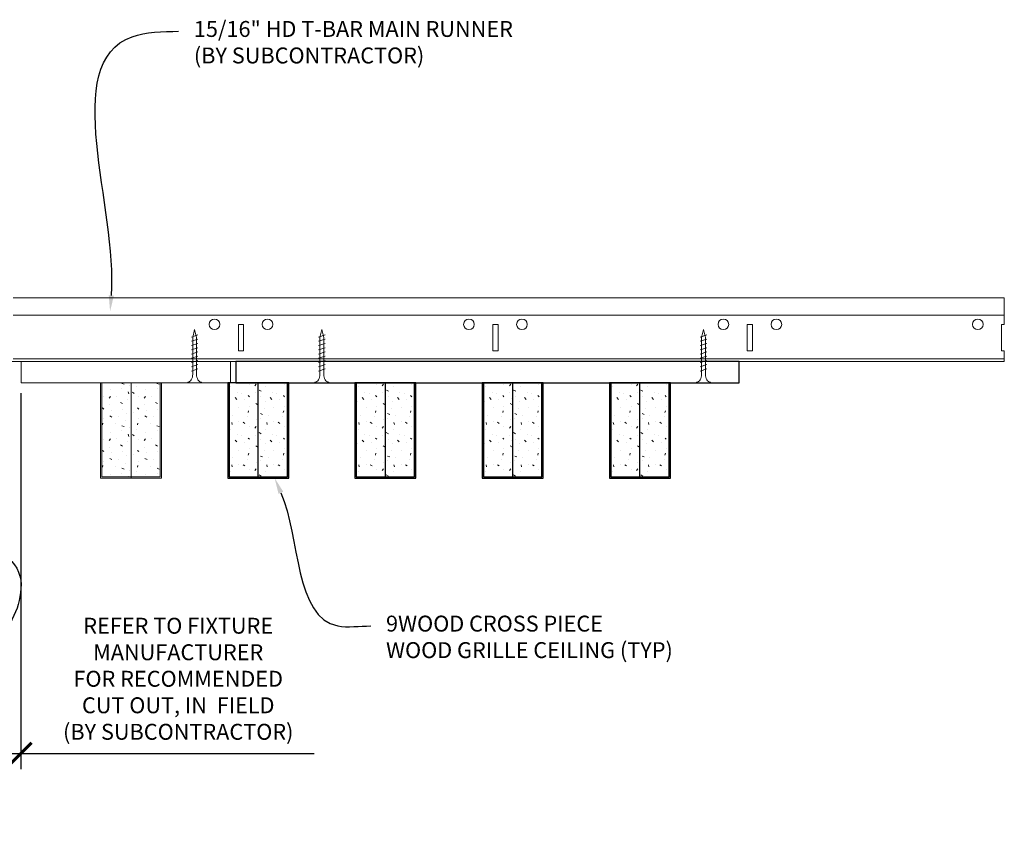
# Model space of a CAD drawing. Units: inches. Extents: x 0 to 3506, y 0 to 1251.
# Drawn here: x 3292 to 3316, y 711 to 730 of the extents above; entities that cross this region are included whole.
import ezdxf
from ezdxf import colors
from ezdxf.entities.mleader import LeaderData, LeaderLine
from ezdxf.math import Vec2, Vec3

# ---------------------------------------------------------------- set-up
doc = ezdxf.new("R2010")
doc.units = ezdxf.units.IN
doc.header["$MEASUREMENT"] = 0
doc.header["$PDMODE"] = 3
doc.header["$PDSIZE"] = 0.15625
doc.layers.get('0').update_dxf_attribs({"lineweight": 25})
for name, color, linetype, lineweight in [('F-SPRN', 7, 'Continuous', 25), ('Z-ANNO-DIMS', 1, 'Continuous', 25), ('Z-ANNO-NOTE', 7, 'Continuous', 35), ('Z-CLNG-SCRIM', 2, 'Continuous', 50), ('Z-CLNG-SUSP', 3, 'Continuous', 18), ('Z-CLNG-TEES', 3, 'Continuous', 18), ('Z-CLNG-WOOD', 5, 'Continuous', 25), ('Z-CLNG-WOOD-PATT', 2, 'Continuous', 15)]:
    doc.layers.add(name, color=color, linetype=linetype, lineweight=lineweight)
doc.styles.add('1-4', font='arial.ttf', dxfattribs={"height": 0.375})
doc.dimstyles.new('1-4', dxfattribs={"dimscale": 4, "dimtxt": 0.09375, "dimasz": 0.125, "dimexe": 0.09375, "dimexo": 0.0625, "dimgap": 0.0625, "dimtad": 1, "dimtoh": 1, "dimdec": 5, "dimzin": 3, "dimdsep": 46, "dimlunit": 5, "dimtxsty": '1-4', "dimblk": 'ARCHTICK', "dimcen": 0, "dimdle": 0.09375, "dimclrd": 256, "dimclre": 256, "dimclrt": 256, "dimadec": 1, "dimazin": 0, "dimtfac": 1, "dimtdec": 5, "dimtofl": 0, "dimtmove": 0, "dimatfit": 3, "dimfxl": 0, "dimfrac": 2, "dimtolj": 1, "dimtzin": 0, "dimlwd": -1, "dimlwe": -1, "dimarcsym": 0})

# ---------------------------------------------------------------- blocks, each defined once
blk = doc.blocks.new('_ARCHTICK')
at = {"color": 0, "linetype": 'ByBlock', "const_width": 0.15}
blk.add_lwpolyline([(-0.5, -0.5), (0.5, 0.5)], dxfattribs=at)
blk = doc.blocks.new('*D37')
at = {"layer": 'Defpoints', "color": 0, "transparency": 16777216}
for p in [(3290.876, 721.208), (3292.499, 721.208), (3292.499, 712.468)]:
    blk.add_point(p, dxfattribs=at)
at = {"layer": 'Z-ANNO-DIMS', "transparency": 16777216}
for p, q in [((3290.876, 720.958), (3290.876, 712.093)), ((3292.499, 720.958), (3292.499, 712.093)), ((3290.501, 712.468), (3292.499, 712.468)), ((3292.499, 712.468), (3299.415, 712.468))]:
    blk.add_line(p, q, dxfattribs=at)
at = {"layer": 'Z-ANNO-DIMS', "transparency": 16777216, "xscale": 0.5, "yscale": 0.5, "zscale": 0.5, "rotation": 180}
blk.add_blockref('_ARCHTICK', (3290.876, 712.468), dxfattribs=at)
at = {"layer": 'Z-ANNO-DIMS', "transparency": 16777216, "xscale": 0.5, "yscale": 0.5, "zscale": 0.5}
blk.add_blockref('_ARCHTICK', (3292.499, 712.468), dxfattribs=at)
at = {"layer": 'Z-ANNO-DIMS', "lineweight": 0, "transparency": 16777216, "insert": (3296.207, 714.227), "char_height": 0.375, "attachment_point": 5, "style": '1-4'}
blk.add_mtext('\\A1;REFER TO FIXTURE\\PMANUFACTURER\\PFOR RECOMMENDED \\PCUT OUT, IN  FIELD \\P(BY SUBCONTRACTOR)', dxfattribs=at)
blk = doc.blocks.new('1.4375 X 2.25 Veneer')
at = {"layer": 'Z-CLNG-WOOD-PATT'}
h = blk.add_hatch(dxfattribs=at)
h.set_pattern_fill('PARTICLEBOARD', color=256)
h.set_pattern_definition([(0, (373.7658, -1057.1966), (0, 1), [0, -1]), (0, (373.8858, -1057.3566), (0, 1), [0, -1]), (0, (373.8358, -1057.5966), (0, 1), [0, -1]), (0, (374.1858, -1057.8266), (0, 1), [0, -1]), (0, (374.1558, -1057.4666), (0, 1), [0, -1]), (0, (374.4258, -1057.2266), (0, 1), [0, -1]), (0, (374.0758, -1057.1566), (0, 1), [0, -1]), (0, (374.4958, -1057.5666), (0, 1), [0, -1]), (0, (374.4458, -1057.8866), (0, 1), [0, -1]), (0, (373.7058, -1058.0366), (0, 1), [0, -1]), (0, (373.8858, -1057.8366), (0, 1), [0, -1]), (0, (374.0258, -1058.0266), (0, 1), [0, -1]), (0, (374.6358, -1057.3866), (0, 1), [0, -1]), (0, (374.3158, -1057.6366), (0, 1), [0, -1]), (0, (374.2358, -1057.3066), (0, 1), [0, -1]), (0, (374.4058, -1057.3966), (0, 1), [0, -1]), (0, (374.0458, -1057.6666), (0, 1), [0, -1]), (0, (374.3258, -1057.1266), (0, 1), [0, -1]), (0, (374.6358, -1057.7166), (0, 1), [0, -1]), (0, (374.6058, -1058.0166), (0, 1), [0, -1]), (75.9638, (373.85576, -1057.4966), (-0.999998057, -3.000000546), [0.041231, -4.081875]), (329.0362, (374.02576, -1057.2866), (-2.999998022, 2.000002484), [0.05831, -5.772642]), (338.1986, (374.31576, -1057.5166), (3.000000273, -0.99999991), [0.053852, -5.331313]), (149.0362, (374.32576, -1057.9966), (2.999998022, -2.000002484), [0.05831, -5.772642]), (53.1301, (374.01576, -1057.8666), (2.000000123, 2.999999918), [0.05, -4.95]), (315, (374.54576, -1057.1466), (1.0000003, -2e-16), [0.056569, -1.357645]), (101.3099, (374.47576, -1057.7666), (-0.999997632, 4.000000752), [0.05099, -5.048029]), (323.1301, (373.73576, -1057.7266), (2.999999918, -2.000000123), [0.05, -4.95]), (315, (373.85576, -1057.0966), (1.0000003, -2e-16), [0.042426, -1.371787])])
h.paths.add_polyline_path([(0.53125, -0.5), (-0.15625, -0.5), (-0.15625, -2.71875), (0.53125, -2.71875)])
h = blk.add_hatch(dxfattribs=at)
h.set_pattern_fill('PARTICLEBOARD', color=256)
h.set_pattern_definition([(0, (374.5933, -1057.1966), (0, 1), [0, -1]), (0, (374.7133, -1057.3566), (0, 1), [0, -1]), (0, (374.6633, -1057.5966), (0, 1), [0, -1]), (0, (375.0133, -1057.8266), (0, 1), [0, -1]), (0, (374.9833, -1057.4666), (0, 1), [0, -1]), (0, (375.2533, -1057.2266), (0, 1), [0, -1]), (0, (374.9033, -1057.1566), (0, 1), [0, -1]), (0, (375.3233, -1057.5666), (0, 1), [0, -1]), (0, (375.2733, -1057.8866), (0, 1), [0, -1]), (0, (374.5333, -1058.0366), (0, 1), [0, -1]), (0, (374.7133, -1057.8366), (0, 1), [0, -1]), (0, (374.8533, -1058.0266), (0, 1), [0, -1]), (0, (375.4633, -1057.3866), (0, 1), [0, -1]), (0, (375.1433, -1057.6366), (0, 1), [0, -1]), (0, (375.0633, -1057.3066), (0, 1), [0, -1]), (0, (375.2333, -1057.3966), (0, 1), [0, -1]), (0, (374.8733, -1057.6666), (0, 1), [0, -1]), (0, (375.1533, -1057.1266), (0, 1), [0, -1]), (0, (375.4633, -1057.7166), (0, 1), [0, -1]), (0, (375.4333, -1058.0166), (0, 1), [0, -1]), (75.9638, (374.6833, -1057.4966), (-0.999998057, -3.000000546), [0.041231, -4.081875]), (329.0362, (374.85329, -1057.2866), (-2.999998022, 2.000002484), [0.05831, -5.772642]), (338.1986, (375.14329, -1057.5166), (3.000000273, -0.99999991), [0.053852, -5.331313]), (149.0362, (375.15329, -1057.9966), (2.999998022, -2.000002484), [0.05831, -5.772642]), (53.1301, (374.84329, -1057.8666), (2.000000123, 2.999999918), [0.05, -4.95]), (315, (375.3733, -1057.1466), (1.0000003, -2e-16), [0.056569, -1.357645]), (101.3099, (375.30329, -1057.7666), (-0.999997632, 4.000000752), [0.05099, -5.048029]), (323.1301, (374.56329, -1057.7266), (2.999999918, -2.000000123), [0.05, -4.95]), (315, (374.6833, -1057.0966), (1.0000003, -2e-16), [0.042426, -1.371787])])
h.paths.add_polyline_path([(1.21875, -0.5), (0.53125, -0.5), (0.53125, -2.71875), (1.21875, -2.71875)])
h = blk.add_hatch(dxfattribs=at)
h.set_pattern_fill('PARTICLEBOARD', color=256)
h.set_pattern_definition([(0, (376.7658, -1057.1966), (0, 1), [0, -1]), (0, (376.8858, -1057.3566), (0, 1), [0, -1]), (0, (376.8358, -1057.5966), (0, 1), [0, -1]), (0, (377.1858, -1057.8266), (0, 1), [0, -1]), (0, (377.1558, -1057.4666), (0, 1), [0, -1]), (0, (377.4258, -1057.2266), (0, 1), [0, -1]), (0, (377.0758, -1057.1566), (0, 1), [0, -1]), (0, (377.4958, -1057.5666), (0, 1), [0, -1]), (0, (377.4458, -1057.8866), (0, 1), [0, -1]), (0, (376.7058, -1058.0366), (0, 1), [0, -1]), (0, (376.8858, -1057.8366), (0, 1), [0, -1]), (0, (377.0258, -1058.0266), (0, 1), [0, -1]), (0, (377.6358, -1057.3866), (0, 1), [0, -1]), (0, (377.3158, -1057.6366), (0, 1), [0, -1]), (0, (377.2358, -1057.3066), (0, 1), [0, -1]), (0, (377.4058, -1057.3966), (0, 1), [0, -1]), (0, (377.0458, -1057.6666), (0, 1), [0, -1]), (0, (377.3258, -1057.1266), (0, 1), [0, -1]), (0, (377.6358, -1057.7166), (0, 1), [0, -1]), (0, (377.6058, -1058.0166), (0, 1), [0, -1]), (75.9638, (376.85576, -1057.4966), (-0.999998057, -3.000000546), [0.041231, -4.081875]), (329.0362, (377.02576, -1057.2866), (-2.999998022, 2.000002484), [0.05831, -5.772642]), (338.1986, (377.31576, -1057.5166), (3.000000273, -0.99999991), [0.053852, -5.331313]), (149.0362, (377.32576, -1057.9966), (2.999998022, -2.000002484), [0.05831, -5.772642]), (53.1301, (377.01576, -1057.8666), (2.000000123, 2.999999918), [0.05, -4.95]), (315, (377.54576, -1057.1466), (1.0000003, -2e-16), [0.056569, -1.357645]), (101.3099, (377.47576, -1057.7666), (-0.999997632, 4.000000752), [0.05099, -5.048029]), (323.1301, (376.73576, -1057.7266), (2.999999918, -2.000000123), [0.05, -4.95]), (315, (376.85576, -1057.0966), (1.0000003, -2e-16), [0.042426, -1.371787])])
h.paths.add_polyline_path([(3.53125, -0.5), (2.84375, -0.5), (2.84375, -2.71875), (3.53125, -2.71875)])
h = blk.add_hatch(dxfattribs=at)
h.set_pattern_fill('PARTICLEBOARD', color=256)
h.set_pattern_definition([(0, (377.5933, -1057.1966), (0, 1), [0, -1]), (0, (377.7133, -1057.3566), (0, 1), [0, -1]), (0, (377.6633, -1057.5966), (0, 1), [0, -1]), (0, (378.0133, -1057.8266), (0, 1), [0, -1]), (0, (377.9833, -1057.4666), (0, 1), [0, -1]), (0, (378.2533, -1057.2266), (0, 1), [0, -1]), (0, (377.9033, -1057.1566), (0, 1), [0, -1]), (0, (378.3233, -1057.5666), (0, 1), [0, -1]), (0, (378.2733, -1057.8866), (0, 1), [0, -1]), (0, (377.5333, -1058.0366), (0, 1), [0, -1]), (0, (377.7133, -1057.8366), (0, 1), [0, -1]), (0, (377.8533, -1058.0266), (0, 1), [0, -1]), (0, (378.4633, -1057.3866), (0, 1), [0, -1]), (0, (378.1433, -1057.6366), (0, 1), [0, -1]), (0, (378.0633, -1057.3066), (0, 1), [0, -1]), (0, (378.2333, -1057.3966), (0, 1), [0, -1]), (0, (377.8733, -1057.6666), (0, 1), [0, -1]), (0, (378.1533, -1057.1266), (0, 1), [0, -1]), (0, (378.4633, -1057.7166), (0, 1), [0, -1]), (0, (378.4333, -1058.0166), (0, 1), [0, -1]), (75.9638, (377.6833, -1057.4966), (-0.999998057, -3.000000546), [0.041231, -4.081875]), (329.0362, (377.85329, -1057.2866), (-2.999998022, 2.000002484), [0.05831, -5.772642]), (338.1986, (378.14329, -1057.5166), (3.000000273, -0.99999991), [0.053852, -5.331313]), (149.0362, (378.15329, -1057.9966), (2.999998022, -2.000002484), [0.05831, -5.772642]), (53.1301, (377.84329, -1057.8666), (2.000000123, 2.999999918), [0.05, -4.95]), (315, (378.3733, -1057.1466), (1.0000003, -2e-16), [0.056569, -1.357645]), (101.3099, (378.30329, -1057.7666), (-0.999997632, 4.000000752), [0.05099, -5.048029]), (323.1301, (377.56329, -1057.7266), (2.999999918, -2.000000123), [0.05, -4.95]), (315, (377.6833, -1057.0966), (1.0000003, -2e-16), [0.042426, -1.371787])])
h.paths.add_polyline_path([(4.21875, -0.5), (3.53125, -0.5), (3.53125, -2.71875), (4.21875, -2.71875)])
h = blk.add_hatch(dxfattribs=at)
h.set_pattern_fill('PARTICLEBOARD', color=256)
h.set_pattern_definition([(0, (379.7658, -1057.1966), (0, 1), [0, -1]), (0, (379.8858, -1057.3566), (0, 1), [0, -1]), (0, (379.8358, -1057.5966), (0, 1), [0, -1]), (0, (380.1858, -1057.8266), (0, 1), [0, -1]), (0, (380.1558, -1057.4666), (0, 1), [0, -1]), (0, (380.4258, -1057.2266), (0, 1), [0, -1]), (0, (380.0758, -1057.1566), (0, 1), [0, -1]), (0, (380.4958, -1057.5666), (0, 1), [0, -1]), (0, (380.4458, -1057.8866), (0, 1), [0, -1]), (0, (379.7058, -1058.0366), (0, 1), [0, -1]), (0, (379.8858, -1057.8366), (0, 1), [0, -1]), (0, (380.0258, -1058.0266), (0, 1), [0, -1]), (0, (380.6358, -1057.3866), (0, 1), [0, -1]), (0, (380.3158, -1057.6366), (0, 1), [0, -1]), (0, (380.2358, -1057.3066), (0, 1), [0, -1]), (0, (380.4058, -1057.3966), (0, 1), [0, -1]), (0, (380.0458, -1057.6666), (0, 1), [0, -1]), (0, (380.3258, -1057.1266), (0, 1), [0, -1]), (0, (380.6358, -1057.7166), (0, 1), [0, -1]), (0, (380.6058, -1058.0166), (0, 1), [0, -1]), (75.9638, (379.85576, -1057.4966), (-0.999998057, -3.000000546), [0.041231, -4.081875]), (329.0362, (380.02576, -1057.2866), (-2.999998022, 2.000002484), [0.05831, -5.772642]), (338.1986, (380.31576, -1057.5166), (3.000000273, -0.99999991), [0.053852, -5.331313]), (149.0362, (380.32576, -1057.9966), (2.999998022, -2.000002484), [0.05831, -5.772642]), (53.1301, (380.01576, -1057.8666), (2.000000123, 2.999999918), [0.05, -4.95]), (315, (380.54576, -1057.1466), (1.0000003, -2e-16), [0.056569, -1.357645]), (101.3099, (380.47576, -1057.7666), (-0.999997632, 4.000000752), [0.05099, -5.048029]), (323.1301, (379.73576, -1057.7266), (2.999999918, -2.000000123), [0.05, -4.95]), (315, (379.85576, -1057.0966), (1.0000003, -2e-16), [0.042426, -1.371787])])
h.paths.add_polyline_path([(6.53125, -0.5), (5.84375, -0.5), (5.84375, -2.71875), (6.53125, -2.71875)])
h = blk.add_hatch(dxfattribs=at)
h.set_pattern_fill('PARTICLEBOARD', color=256)
h.set_pattern_definition([(0, (380.5933, -1057.1966), (0, 1), [0, -1]), (0, (380.7133, -1057.3566), (0, 1), [0, -1]), (0, (380.6633, -1057.5966), (0, 1), [0, -1]), (0, (381.0133, -1057.8266), (0, 1), [0, -1]), (0, (380.9833, -1057.4666), (0, 1), [0, -1]), (0, (381.2533, -1057.2266), (0, 1), [0, -1]), (0, (380.9033, -1057.1566), (0, 1), [0, -1]), (0, (381.3233, -1057.5666), (0, 1), [0, -1]), (0, (381.2733, -1057.8866), (0, 1), [0, -1]), (0, (380.5333, -1058.0366), (0, 1), [0, -1]), (0, (380.7133, -1057.8366), (0, 1), [0, -1]), (0, (380.8533, -1058.0266), (0, 1), [0, -1]), (0, (381.4633, -1057.3866), (0, 1), [0, -1]), (0, (381.1433, -1057.6366), (0, 1), [0, -1]), (0, (381.0633, -1057.3066), (0, 1), [0, -1]), (0, (381.2333, -1057.3966), (0, 1), [0, -1]), (0, (380.8733, -1057.6666), (0, 1), [0, -1]), (0, (381.1533, -1057.1266), (0, 1), [0, -1]), (0, (381.4633, -1057.7166), (0, 1), [0, -1]), (0, (381.4333, -1058.0166), (0, 1), [0, -1]), (75.9638, (380.6833, -1057.4966), (-0.999998057, -3.000000546), [0.041231, -4.081875]), (329.0362, (380.85329, -1057.2866), (-2.999998022, 2.000002484), [0.05831, -5.772642]), (338.1986, (381.14329, -1057.5166), (3.000000273, -0.99999991), [0.053852, -5.331313]), (149.0362, (381.15329, -1057.9966), (2.999998022, -2.000002484), [0.05831, -5.772642]), (53.1301, (380.84329, -1057.8666), (2.000000123, 2.999999918), [0.05, -4.95]), (315, (381.3733, -1057.1466), (1.0000003, -2e-16), [0.056569, -1.357645]), (101.3099, (381.30329, -1057.7666), (-0.999997632, 4.000000752), [0.05099, -5.048029]), (323.1301, (380.56329, -1057.7266), (2.999999918, -2.000000123), [0.05, -4.95]), (315, (380.6833, -1057.0966), (1.0000003, -2e-16), [0.042426, -1.371787])])
h.paths.add_polyline_path([(7.21875, -0.5), (6.53125, -0.5), (6.53125, -2.71875), (7.21875, -2.71875)])
h = blk.add_hatch(dxfattribs=at)
h.set_pattern_fill('PARTICLEBOARD', color=256)
h.set_pattern_definition([(0, (382.7658, -1057.1966), (0, 1), [0, -1]), (0, (382.8858, -1057.3566), (0, 1), [0, -1]), (0, (382.8358, -1057.5966), (0, 1), [0, -1]), (0, (383.1858, -1057.8266), (0, 1), [0, -1]), (0, (383.1558, -1057.4666), (0, 1), [0, -1]), (0, (383.4258, -1057.2266), (0, 1), [0, -1]), (0, (383.0758, -1057.1566), (0, 1), [0, -1]), (0, (383.4958, -1057.5666), (0, 1), [0, -1]), (0, (383.4458, -1057.8866), (0, 1), [0, -1]), (0, (382.7058, -1058.0366), (0, 1), [0, -1]), (0, (382.8858, -1057.8366), (0, 1), [0, -1]), (0, (383.0258, -1058.0266), (0, 1), [0, -1]), (0, (383.6358, -1057.3866), (0, 1), [0, -1]), (0, (383.3158, -1057.6366), (0, 1), [0, -1]), (0, (383.2358, -1057.3066), (0, 1), [0, -1]), (0, (383.4058, -1057.3966), (0, 1), [0, -1]), (0, (383.0458, -1057.6666), (0, 1), [0, -1]), (0, (383.3258, -1057.1266), (0, 1), [0, -1]), (0, (383.6358, -1057.7166), (0, 1), [0, -1]), (0, (383.6058, -1058.0166), (0, 1), [0, -1]), (75.9638, (382.85576, -1057.4966), (-0.999998057, -3.000000546), [0.041231, -4.081875]), (329.0362, (383.02576, -1057.2866), (-2.999998022, 2.000002484), [0.05831, -5.772642]), (338.1986, (383.31576, -1057.5166), (3.000000273, -0.99999991), [0.053852, -5.331313]), (149.0362, (383.32576, -1057.9966), (2.999998022, -2.000002484), [0.05831, -5.772642]), (53.1301, (383.01576, -1057.8666), (2.000000123, 2.999999918), [0.05, -4.95]), (315, (383.54576, -1057.1466), (1.0000003, -2e-16), [0.056569, -1.357645]), (101.3099, (383.47576, -1057.7666), (-0.999997632, 4.000000752), [0.05099, -5.048029]), (323.1301, (382.73576, -1057.7266), (2.999999918, -2.000000123), [0.05, -4.95]), (315, (382.85576, -1057.0966), (1.0000003, -2e-16), [0.042426, -1.371787])])
h.paths.add_polyline_path([(9.53125, -0.5), (8.84375, -0.5), (8.84375, -2.71875), (9.53125, -2.71875)])
h = blk.add_hatch(dxfattribs=at)
h.set_pattern_fill('PARTICLEBOARD', color=256)
h.set_pattern_definition([(0, (383.5933, -1057.1966), (0, 1), [0, -1]), (0, (383.7133, -1057.3566), (0, 1), [0, -1]), (0, (383.6633, -1057.5966), (0, 1), [0, -1]), (0, (384.0133, -1057.8266), (0, 1), [0, -1]), (0, (383.9833, -1057.4666), (0, 1), [0, -1]), (0, (384.2533, -1057.2266), (0, 1), [0, -1]), (0, (383.9033, -1057.1566), (0, 1), [0, -1]), (0, (384.3233, -1057.5666), (0, 1), [0, -1]), (0, (384.2733, -1057.8866), (0, 1), [0, -1]), (0, (383.5333, -1058.0366), (0, 1), [0, -1]), (0, (383.7133, -1057.8366), (0, 1), [0, -1]), (0, (383.8533, -1058.0266), (0, 1), [0, -1]), (0, (384.4633, -1057.3866), (0, 1), [0, -1]), (0, (384.1433, -1057.6366), (0, 1), [0, -1]), (0, (384.0633, -1057.3066), (0, 1), [0, -1]), (0, (384.2333, -1057.3966), (0, 1), [0, -1]), (0, (383.8733, -1057.6666), (0, 1), [0, -1]), (0, (384.1533, -1057.1266), (0, 1), [0, -1]), (0, (384.4633, -1057.7166), (0, 1), [0, -1]), (0, (384.4333, -1058.0166), (0, 1), [0, -1]), (75.9638, (383.6833, -1057.4966), (-0.999998057, -3.000000546), [0.041231, -4.081875]), (329.0362, (383.85329, -1057.2866), (-2.999998022, 2.000002484), [0.05831, -5.772642]), (338.1986, (384.14329, -1057.5166), (3.000000273, -0.99999991), [0.053852, -5.331313]), (149.0362, (384.15329, -1057.9966), (2.999998022, -2.000002484), [0.05831, -5.772642]), (53.1301, (383.84329, -1057.8666), (2.000000123, 2.999999918), [0.05, -4.95]), (315, (384.3733, -1057.1466), (1.0000003, -2e-16), [0.056569, -1.357645]), (101.3099, (384.30329, -1057.7666), (-0.999997632, 4.000000752), [0.05099, -5.048029]), (323.1301, (383.56329, -1057.7266), (2.999999918, -2.000000123), [0.05, -4.95]), (315, (383.6833, -1057.0966), (1.0000003, -2e-16), [0.042426, -1.371787])])
h.paths.add_polyline_path([(10.21875, -0.5), (9.53125, -0.5), (9.53125, -2.71875), (10.21875, -2.71875)])
at = {"layer": 'Z-CLNG-WOOD'}
for p, q in [((-0.15625, -0.5), (-0.15625, -2.71875)), ((0.53125, -2.75), (0.53125, -0.5)), ((1.21875, -2.71875), (1.21875, -0.5)), ((2.84375, -0.5), (2.84375, -2.71875)), ((3.53125, -2.75), (3.53125, -0.5)), ((4.21875, -2.71875), (4.21875, -0.5)), ((5.84375, -0.5), (5.84375, -2.71875)), ((6.53125, -2.75), (6.53125, -0.5)), ((7.21875, -2.71875), (7.21875, -0.5)), ((8.84375, -0.5), (8.84375, -2.71875)), ((9.53125, -2.75), (9.53125, -0.5)), ((10.21875, -2.71875), (10.21875, -0.5)), ((-0.15625, -2.71875), (1.21875, -2.71875)), ((2.84375, -2.71875), (4.21875, -2.71875)), ((5.84375, -2.71875), (7.21875, -2.71875)), ((8.84375, -2.71875), (10.21875, -2.71875))]:
    blk.add_line(p, q, dxfattribs=at)
for points in [[(0, -0.5), (11.875, -0.5), (11.875, 0), (0, 0)], [(1.25, -2.75), (1.25, -0.5), (-0.1875, -0.5), (-0.1875, -2.75)], [(4.25, -2.75), (4.25, -0.5), (2.8125, -0.5), (2.8125, -2.75)], [(7.25, -2.75), (7.25, -0.5), (5.8125, -0.5), (5.8125, -2.75)], [(10.25, -2.75), (10.25, -0.5), (8.8125, -0.5), (8.8125, -2.75)]]:
    blk.add_lwpolyline(points, close=True, dxfattribs=at)

msp = doc.modelspace()

# ---------------------------------------------------------------- hatches: boundary and pattern name
at = {"layer": 'Z-CLNG-WOOD-PATT', "lineweight": 5}
h = msp.add_hatch(dxfattribs=at)
h.set_pattern_fill('PARTICLEBOARD', color=256)
h.set_pattern_definition([(0, (3668.3283, -335.4883), (0, 1), [0, -1]), (0, (3668.4483, -335.6483), (0, 1), [0, -1]), (0, (3668.3983, -335.8883), (0, 1), [0, -1]), (0, (3668.7483, -336.1183), (0, 1), [0, -1]), (0, (3668.7183, -335.7583), (0, 1), [0, -1]), (0, (3668.9883, -335.5183), (0, 1), [0, -1]), (0, (3668.6383, -335.4483), (0, 1), [0, -1]), (0, (3669.0583, -335.8583), (0, 1), [0, -1]), (0, (3669.0083, -336.1783), (0, 1), [0, -1]), (0, (3668.2683, -336.3283), (0, 1), [0, -1]), (0, (3668.4483, -336.1283), (0, 1), [0, -1]), (0, (3668.5883, -336.3183), (0, 1), [0, -1]), (0, (3669.1983, -335.6783), (0, 1), [0, -1]), (0, (3668.8783, -335.9283), (0, 1), [0, -1]), (0, (3668.7983, -335.5983), (0, 1), [0, -1]), (0, (3668.9683, -335.6883), (0, 1), [0, -1]), (0, (3668.6083, -335.9583), (0, 1), [0, -1]), (0, (3668.8883, -335.4183), (0, 1), [0, -1]), (0, (3669.1983, -336.0083), (0, 1), [0, -1]), (0, (3669.1683, -336.3083), (0, 1), [0, -1]), (75.9638, (3668.41826, -335.78825), (-0.999998057, -3.000000546), [0.041231, -4.081875]), (329.0362, (3668.58826, -335.57825), (-2.999998022, 2.000002484), [0.05831, -5.772642]), (338.1986, (3668.87826, -335.80825), (3.000000273, -0.99999991), [0.053852, -5.331313]), (149.0362, (3668.88826, -336.28825), (2.999998022, -2.000002484), [0.05831, -5.772642]), (53.1301, (3668.57826, -336.15825), (2.000000123, 2.999999918), [0.05, -4.95]), (315, (3669.10826, -335.43825), (1.0000003, -2e-16), [0.056569, -1.357645]), (101.3099, (3669.03826, -336.05825), (-0.999997632, 4.000000752), [0.05099, -5.048029]), (323.1301, (3668.29826, -336.01825), (2.999999918, -2.000000123), [0.05, -4.95]), (315, (3668.41826, -335.38825), (1.0000003, -2e-16), [0.042426, -1.371787])])
h.paths.add_polyline_path([(3295.09375, 721.208343), (3294.40625, 721.208343), (3294.40625, 718.989593), (3295.09375, 718.989593)])
h = msp.add_hatch(dxfattribs=at)
h.set_pattern_fill('PARTICLEBOARD', color=256)
h.set_pattern_definition([(0, (3669.1558, -335.4883), (0, 1), [0, -1]), (0, (3669.2758, -335.6483), (0, 1), [0, -1]), (0, (3669.2258, -335.8883), (0, 1), [0, -1]), (0, (3669.5758, -336.1183), (0, 1), [0, -1]), (0, (3669.5458, -335.7583), (0, 1), [0, -1]), (0, (3669.8158, -335.5183), (0, 1), [0, -1]), (0, (3669.4658, -335.4483), (0, 1), [0, -1]), (0, (3669.8858, -335.8583), (0, 1), [0, -1]), (0, (3669.8358, -336.1783), (0, 1), [0, -1]), (0, (3669.0958, -336.3283), (0, 1), [0, -1]), (0, (3669.2758, -336.1283), (0, 1), [0, -1]), (0, (3669.4158, -336.3183), (0, 1), [0, -1]), (0, (3670.0258, -335.6783), (0, 1), [0, -1]), (0, (3669.7058, -335.9283), (0, 1), [0, -1]), (0, (3669.6258, -335.5983), (0, 1), [0, -1]), (0, (3669.7958, -335.6883), (0, 1), [0, -1]), (0, (3669.4358, -335.9583), (0, 1), [0, -1]), (0, (3669.7158, -335.4183), (0, 1), [0, -1]), (0, (3670.0258, -336.0083), (0, 1), [0, -1]), (0, (3669.9958, -336.3083), (0, 1), [0, -1]), (75.9638, (3669.2458, -335.78825), (-0.999998057, -3.000000546), [0.041231, -4.081875]), (329.0362, (3669.41579, -335.57825), (-2.999998022, 2.000002484), [0.05831, -5.772642]), (338.1986, (3669.70579, -335.80825), (3.000000273, -0.99999991), [0.053852, -5.331313]), (149.0362, (3669.71579, -336.28825), (2.999998022, -2.000002484), [0.05831, -5.772642]), (53.1301, (3669.40579, -336.15825), (2.000000123, 2.999999918), [0.05, -4.95]), (315, (3669.9358, -335.43825), (1.0000003, -2e-16), [0.056569, -1.357645]), (101.3099, (3669.86579, -336.05825), (-0.999997632, 4.000000752), [0.05099, -5.048029]), (323.1301, (3669.12579, -336.01825), (2.999999918, -2.000000123), [0.05, -4.95]), (315, (3669.2458, -335.38825), (1.0000003, -2e-16), [0.042426, -1.371787])])
h.paths.add_polyline_path([(3295.78125, 721.208343), (3295.09375, 721.208343), (3295.09375, 718.989593), (3295.78125, 718.989593)])

# ---------------------------------------------------------------- linework, layer by layer
at = {"layer": 'F-SPRN'}
msp.add_lwpolyline([(3291.5938, 715.12724), (3291.5048, 715.12724), (3291.5048, 715.12724, -0.226000285), (3290.875579, 716.448218), (3290.875579, 716.448218, -0.259407352), (3291.25, 717.12134), (3291.25, 717.12134), (3291.25, 716.81574), (3292.125, 716.81574), (3292.125, 717.12134), (3292.125, 717.12134, -0.259407352), (3292.499421, 716.448218), (3292.499421, 716.448218, -0.226000285), (3291.8702, 715.12724), (3291.8702, 715.12724), (3291.7812, 715.12724)], format="xyb", dxfattribs=at)
at = {"layer": 'Z-CLNG-SCRIM', "lineweight": 9}
msp.add_line((3292.499421, 721.208343), (3309.4375, 721.208343), dxfattribs=at)
at = {"layer": 'Z-CLNG-SUSP'}
for p, q in [((3296.66875, 722.333343), (3296.51875, 722.283343)), ((3296.66875, 722.233343), (3296.51875, 722.183343)), ((3296.66875, 722.133343), (3296.51875, 722.083343)), ((3299.66875, 722.333343), (3299.51875, 722.283343)), ((3299.66875, 722.233343), (3299.51875, 722.183343)), ((3299.66875, 722.133343), (3299.51875, 722.083343)), ((3308.66875, 722.333343), (3308.51875, 722.283343)), ((3308.66875, 722.233343), (3308.51875, 722.183343)), ((3308.66875, 722.133343), (3308.51875, 722.083343)), ((3296.66875, 722.033343), (3296.51875, 721.983343)), ((3296.66875, 721.933343), (3296.51875, 721.883343)), ((3299.66875, 722.033343), (3299.51875, 721.983343)), ((3299.66875, 721.933343), (3299.51875, 721.883343)), ((3308.66875, 722.033343), (3308.51875, 721.983343)), ((3308.66875, 721.933343), (3308.51875, 721.883343)), ((3296.66875, 721.833343), (3296.51875, 721.783343)), ((3296.66875, 721.733343), (3296.51875, 721.683343)), ((3299.66875, 721.833343), (3299.51875, 721.783343)), ((3299.66875, 721.733343), (3299.51875, 721.683343)), ((3308.66875, 721.833343), (3308.51875, 721.783343)), ((3308.66875, 721.733343), (3308.51875, 721.683343)), ((3296.66875, 721.633343), (3296.51875, 721.583343)), ((3296.66875, 721.533343), (3296.51875, 721.483343)), ((3299.66875, 721.633343), (3299.51875, 721.583343)), ((3299.66875, 721.533343), (3299.51875, 721.483343)), ((3308.66875, 721.633343), (3308.51875, 721.583343)), ((3308.66875, 721.533343), (3308.51875, 721.483343))]:
    msp.add_line(p, q, dxfattribs=at)
for points in [[(3296.54875, 721.408343), (3296.54875, 722.270843), (3296.59375, 722.458343), (3296.63875, 722.270843), (3296.63875, 721.408343)], [(3299.54875, 721.408343), (3299.54875, 722.270843), (3299.59375, 722.458343), (3299.63875, 722.270843), (3299.63875, 721.408343)], [(3308.54875, 721.408343), (3308.54875, 722.270843), (3308.59375, 722.458343), (3308.63875, 722.270843), (3308.63875, 721.408343)], [(3296.75625, 721.218343), (3296.75625, 721.208343), (3296.43125, 721.208343), (3296.43125, 721.218343)], [(3299.75625, 721.218343), (3299.75625, 721.208343), (3299.43125, 721.208343), (3299.43125, 721.218343)], [(3308.75625, 721.218343), (3308.75625, 721.208343), (3308.43125, 721.208343), (3308.43125, 721.218343)]]:
    msp.add_lwpolyline(points, dxfattribs=at)
at = {"layer": 'Z-CLNG-SUSP', "extrusion": (0, 0, -1)}
for centre in [(3296.43125, 721.408343), (3299.43125, 721.408343), (3308.43125, 721.408343)]:
    msp.add_ellipse(centre, major_axis=(0, -0.19), ratio=0.618421053, start_param=4.71238898, end_param=6.283185307, dxfattribs=at)
at = {"layer": 'Z-CLNG-SUSP'}
for centre in [(3296.75625, 721.408343), (3299.75625, 721.408343), (3308.75625, 721.408343)]:
    msp.add_ellipse(centre, major_axis=(0, -0.19), ratio=0.618421053, start_param=4.71238898, end_param=6.283185307, dxfattribs=at)
at = {"layer": 'Z-CLNG-TEES'}
for p, q in [((3292.3125, 723.208343), (3315.6875, 723.208343)), ((3315.6875, 723.208343), (3315.6875, 722.583343)), ((3292.3125, 722.802093), (3315.6875, 722.802093)), ((3315.6875, 721.708343), (3315.6875, 721.958343)), ((3292.267175, 721.708343), (3315.6875, 721.708343)), ((3292.3125, 721.770843), (3315.6875, 721.770843))]:
    msp.add_line(p, q, dxfattribs=at)
for points in [[(3297.625, 721.958343), (3297.75, 721.958343), (3297.75, 722.583343), (3297.625, 722.583343)], [(3303.625, 721.958343), (3303.75, 721.958343), (3303.75, 722.583343), (3303.625, 722.583343)], [(3309.625, 721.958343), (3309.75, 721.958343), (3309.75, 722.583343), (3309.625, 722.583343)]]:
    msp.add_lwpolyline(points, close=True, dxfattribs=at)
msp.add_lwpolyline([(3315.6875, 722.583343), (3315.625, 722.583343), (3315.625, 721.958343), (3315.6875, 721.958343)], dxfattribs=at)
for centre in [(3297.0625, 722.583343), (3298.3125, 722.583343), (3303.0625, 722.583343), (3304.3125, 722.583343), (3309.0625, 722.583343), (3310.3125, 722.583343), (3315.0625, 722.583343)]:
    msp.add_circle(centre, 0.125, dxfattribs=at)
at = {"layer": 'Z-CLNG-WOOD', "lineweight": 5}
for p, q in [((3292.499421, 721.208343), (3292.499421, 721.708343)), ((3294.40625, 721.208343), (3294.40625, 718.989593)), ((3295.09375, 718.958343), (3295.09375, 721.208343)), ((3295.78125, 718.989593), (3295.78125, 721.208343)), ((3294.40625, 718.989593), (3295.78125, 718.989593))]:
    msp.add_line(p, q, dxfattribs=at)
msp.add_lwpolyline([(3292.499421, 721.208343), (3297.4375, 721.208343), (3297.4375, 721.708343), (3292.499421, 721.708343)], dxfattribs=at)
msp.add_lwpolyline([(3295.8125, 718.958343), (3295.8125, 721.208343), (3294.375, 721.208343), (3294.375, 718.958343)], close=True, dxfattribs=at)

# ---------------------------------------------------------------- block references
at = {"layer": 'Z-CLNG-WOOD'}
msp.add_blockref('1.4375 X 2.25 Veneer', (3297.5625, 721.708343), dxfattribs=at)

# ---------------------------------------------------------------- dimensions: what is measured, and where the dimension line sits
at = {"layer": 'Z-ANNO-DIMS', "lineweight": 0}
dim = msp.add_linear_dim(base=(3292.499421, 712.467675), p1=(3290.875579, 721.208343), p2=(3292.499421, 721.208343), text='REFER TO FIXTURE\\PMANUFACTURER\\PFOR RECOMMENDED \\PCUT OUT, IN  FIELD \\P(BY SUBCONTRACTOR)', dimstyle='1-4', override={"dimlunit": 4, "dimpost": ''}, dxfattribs=at)
dim.commit()
dim.dimension.update_dxf_attribs({"geometry": '*D37', "text_midpoint": (3296.207342, 712.467675), "dimtype": 160})

# ---------------------------------------------------------------- leaders
at = {"layer": 'Z-ANNO-NOTE', "lineweight": 0}
ml = msp.add_multileader_mtext('Standard', dxfattribs=at)
ml.set_content('15/16" HD T-BAR MAIN RUNNER\\P(BY SUBCONTRACTOR)', color=256, style='1-4')
ml.set_leader_properties()
ml.build(insert=Vec2(0, 0))
ml.multileader.update_dxf_attribs({"leader_type": 2, "text_right_attachment_type": 3, "dogleg_length": 0.36, "arrow_head_size": 0.375, "scale": 4})
ctx = ml.context
ctx.base_point, ctx.scale, ctx.char_height, ctx.arrow_head_size, ctx.landing_gap_size, ctx.plane_origin = Vec3(3296.215796, 729.492486), 4, 0.375, 0.375, 0.36, Vec3(3294.860889, 729.005817)
ctx.right_attachment = 3
notes = []
notes.append((ctx, [(0, (1, 1, 0), (3294.775796, 729.492486), (1, 0), 1.44, [(0, [(3294.599816, 722.891957), (3295.122458, 729.364444)], 0, [])])]))
ctx.mtext.insert, ctx.mtext.flow_direction = Vec3(3296.575796, 729.735111), 5
ml = msp.add_multileader_mtext('Standard', dxfattribs=at)
ml.set_content('9WOOD CROSS PIECE \\PWOOD GRILLE CEILING (TYP) ', color=256, style='1-4')
ml.set_leader_properties()
ml.build(insert=Vec2(0, 0))
ml.multileader.update_dxf_attribs({"leader_type": 2, "text_right_attachment_type": 3, "dogleg_length": 0.36, "arrow_head_size": 0.375, "scale": 4})
ctx = ml.context
ctx.base_point, ctx.scale, ctx.char_height, ctx.arrow_head_size, ctx.landing_gap_size, ctx.plane_origin = Vec3(3300.747018, 715.472385), 4, 0.375, 0.375, 0.36, Vec3(3299.392111, 714.985715)
ctx.right_attachment = 3
notes.append((ctx, [(0, (1, 1, 0), (3299.307018, 715.472385), (1, 0), 1.44, [(0, [(3298.480798, 718.958343), (3299.967412, 715.472385)], 0, [])])]))
ctx.mtext.insert, ctx.mtext.flow_direction = Vec3(3301.107018, 715.715009), 5
for ctx, leaders in notes:
    for number, flags, end, landing, length, lines in leaders:
        leader = LeaderData()
        leader.index, (leader.has_last_leader_line, leader.has_dogleg_vector, leader.attachment_direction) = number, flags
        leader.last_leader_point, leader.dogleg_vector, leader.dogleg_length = Vec3(end), Vec3(landing), length
        for number, points, colour, breaks in lines:
            line = LeaderLine()
            line.index, line.vertices, line.color, line.breaks = number, Vec3.list(points), colors.encode_raw_color(colour), breaks
            leader.lines.append(line)
        ctx.leaders.append(leader)

doc.saveas('drawing.dxf')
